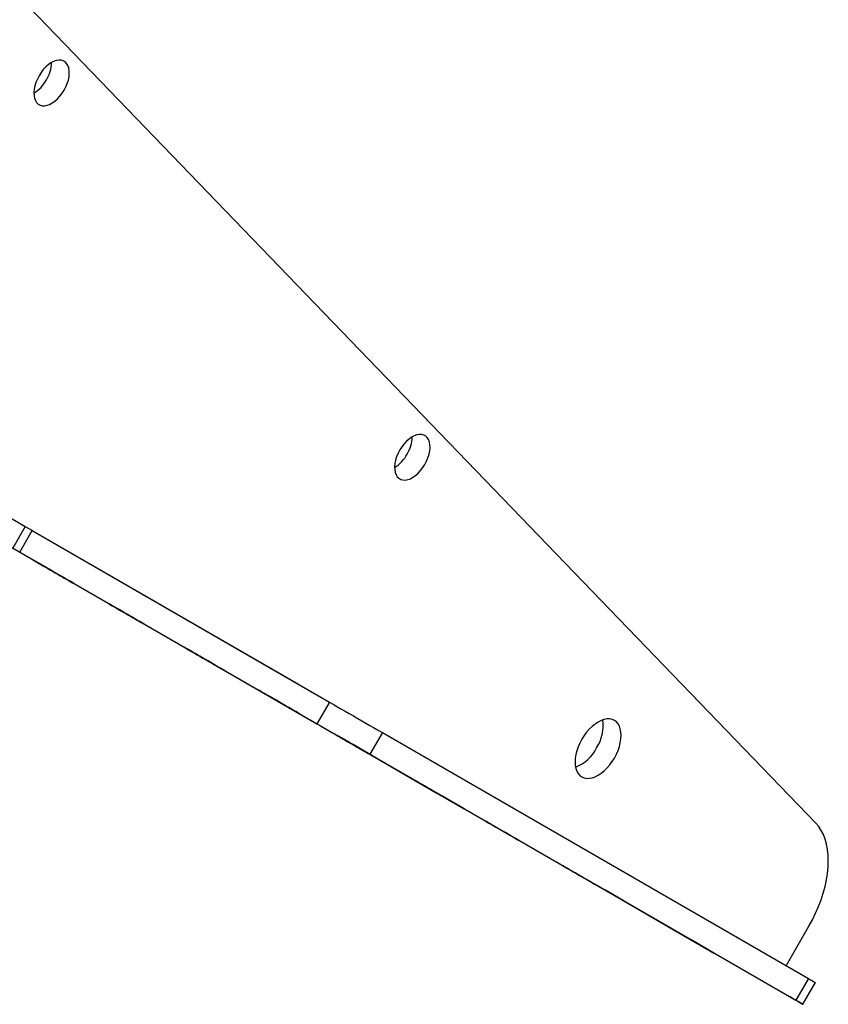
# Model space of a CAD drawing. Units: millimetres. Extents: x 160 to 4100, y 3 to 5840.
# Drawn here: x 1862 to 2078, y 2997 to 3259 of the extents above; entities that cross this region are included whole.
import ezdxf

# ---------------------------------------------------------------- set-up
doc = ezdxf.new("R2010")
doc.units = ezdxf.units.MM
doc.header["$LTSCALE"] = 20

msp = doc.modelspace()

# ---------------------------------------------------------------- linework, layer by layer
at = {"color": 7, "linetype": 'Continuous', "lineweight": 25}
for p, q in [((2074.2153377, 3044.8723493), (1780.6744925, 3349.4974925)), ((1666.9328486, 3229.815586), (1941.4650154, 3071.3315395)), ((2066.4650154, 2999.1471172), (1666.9328486, 3229.7921277)), ((1750.5479278, 3189.2814257), (1863.8812612, 3123.8342161)), ((1863.8812612, 3123.8342161), (1860.5479278, 3118.0607134)), ((1862.4019784, 3116.9897607), (1865.7353118, 3122.7632634)), ((1865.7283394, 3122.751187), (1944.7983487, 3077.1050422)), ((1865.7340941, 3122.7611544), (1936.5487696, 3081.8674228)), ((1865.7344772, 3122.7618178), (1941.2628148, 3079.1460625)), ((1944.7983487, 3077.1050422), (1941.4650154, 3071.3315395)), ((1958.8812612, 3068.9740552), (1955.5479278, 3063.2005525)), ((1958.8812612, 3068.9740552), (2072.2145945, 3003.5268456)), ((1948.8761806, 3067.0501153), (1954.7687371, 3063.6484149)), ((1974.709514, 3052.1320014), (1948.8761806, 3067.0501153)), ((1956.2628148, 3062.7855112), (1951.5487696, 3065.5068716)), ((1951.5487696, 3065.5068716), (1973.2154363, 3052.994905)), ((1954.7687371, 3063.6484149), (1980.6020705, 3048.7303009)), ((1955.5479278, 3063.2005525), (2068.8812612, 2997.753343)), ((1956.2628148, 3062.7855112), (1977.9294815, 3050.2735447)), ((1977.9294815, 3050.2735447), (1973.2154363, 3052.994905)), ((1974.7096833, 3052.1322946), (1974.709514, 3052.1320014)), ((1980.6020705, 3048.7303009), (1974.709514, 3052.1320014)), ((2015.5428473, 3028.5517568), (2021.4354038, 3025.1500563)), ((2041.3761806, 3013.6336428), (2015.5428473, 3028.5517568)), ((2022.9294815, 3024.2871526), (2018.2154363, 3027.008513)), ((2018.2154363, 3027.008513), (2039.8821029, 3014.4965465)), ((2021.4354038, 3025.1500563), (2047.2687371, 3010.2319424)), ((2022.9294815, 3024.2871526), (2044.5961482, 3011.7751861)), ((2066.2637724, 3006.9632988), (2072.3353007, 3017.4794943)), ((2044.5961482, 3011.7751861), (2039.8821029, 3014.4965465)), ((2041.3763499, 3013.6339361), (2041.3761806, 3013.6336428)), ((2047.2687371, 3010.2319424), (2041.3761806, 3013.6336428)), ((2072.2145945, 3003.5268456), (2068.8812612, 2997.753343)), ((2070.7353118, 2996.6823903), (2074.0686451, 3002.4558929))]:
    msp.add_line(p, q, dxfattribs=at)
at = {"color": 7, "linetype": 'Continuous', "lineweight": 25, "flags": 128}
for points in [[(1874.2188816, 3239.9161095), (1874.6784585, 3240.7981051), (1875.0533082, 3241.7033979), (1875.3350569, 3242.6117652), (1875.517411, 3243.5029154), (1875.5962969, 3244.3569418), (1875.5699525, 3245.1547668), (1875.4389662, 3245.8785684), (1875.2062641, 3246.512178), (1874.8770444, 3247.0414418), (1874.4586612, 3247.4545369), (1873.9604606, 3247.7422355), (1873.3935715, 3247.8981108), (1872.7706573, 3247.9186809), (1872.1056329, 3247.8034863), (1871.4133538, 3247.5551002), (1870.7092845, 3247.1790712), (1870.0091525, 3246.6837991), (1869.3285978, 3246.0803474), (1868.6828228, 3245.3821964), (1868.086253, 3244.6049415), (1867.5522149, 3243.7659453), (1867.0926379, 3242.8839496), (1866.7177883, 3241.9786568), (1866.4360395, 3241.0702896), (1866.2536855, 3240.1791394), (1866.1747995, 3239.325113), (1866.2011439, 3238.5272879), (1866.3321302, 3237.8034864), (1866.5648323, 3237.1698768), (1866.8940521, 3236.640613), (1867.3124353, 3236.2275179), (1867.8106359, 3235.9398193), (1868.377525, 3235.7839439), (1869.0004392, 3235.7633738), (1869.6654636, 3235.8785684), (1870.3577426, 3236.1269545), (1871.061812, 3236.5029836), (1871.761944, 3236.9982557), (1872.4424987, 3237.6017073), (1873.0882737, 3238.2998584), (1873.6848434, 3239.0771133), (1874.2188816, 3239.9161095)], [(1970.181952, 3140.3294094), (1970.641529, 3141.2114051), (1971.0163786, 3142.1166979), (1971.2981274, 3143.0250652), (1971.4804815, 3143.9162154), (1971.5593674, 3144.7702418), (1971.533023, 3145.5680668), (1971.4020367, 3146.2918684), (1971.1693346, 3146.925478), (1970.8401149, 3147.4547417), (1970.4217317, 3147.8678369), (1969.9235311, 3148.1555354), (1969.356642, 3148.3114108), (1968.7337278, 3148.3319809), (1968.0687034, 3148.2167863), (1967.3764243, 3147.9684002), (1966.6723549, 3147.5923712), (1965.972223, 3147.0970991), (1965.2916683, 3146.4936474), (1964.6458933, 3145.7954964), (1964.0493235, 3145.0182415), (1963.5152854, 3144.1792453), (1963.0557084, 3143.2972496), (1962.6808588, 3142.3919568), (1962.39911, 3141.4835896), (1962.2167559, 3140.5924393), (1962.13787, 3139.7384129), (1962.1642144, 3138.9405879), (1962.2952007, 3138.2167863), (1962.5279028, 3137.5831768), (1962.8571226, 3137.053913), (1963.2755057, 3136.6408179), (1963.7737064, 3136.3531193), (1964.3405955, 3136.1972439), (1964.9635096, 3136.1766738), (1965.628534, 3136.2918684), (1966.3208131, 3136.5402545), (1967.0248825, 3136.9162835), (1967.7250144, 3137.4115557), (1968.4055691, 3138.0150073), (1969.0513441, 3138.7131583), (1969.6479139, 3139.4904133), (1970.181952, 3140.3294094)], [(1863.8812612, 3123.8342161), (1864.4825157, 3123.4869967), (1864.9724658, 3123.2040335), (1865.3449501, 3122.9888849), (1865.5952845, 3122.8442565), (1865.7203208, 3122.7719672), (1865.7353118, 3122.7632634)], [(1874.2683585, 3110.1061411), (1874.6558427, 3109.8823689), (1874.9298878, 3109.7240859), (1875.0830186, 3109.6356096), (1875.1110582, 3109.6193536), (1875.0132416, 3109.6757611), (1874.792237, 3109.8032935), (1874.4540729, 3109.9984722), (1874.0079735, 3110.255973), (1873.4661072, 3110.5687722), (1872.8432548, 3110.9283372), (1872.156406, 3111.3248602), (1871.4242963, 3111.747525), (1870.6668957, 3112.1848024), (1869.9048641, 3112.6247646), (1869.1589877, 3113.0554107), (1868.4496122, 3113.4649936), (1867.7960874, 3113.8423412), (1867.2162399, 3114.1771602), (1866.7258862, 3114.4603177), (1866.3384021, 3114.6840899), (1866.0643569, 3114.8423729), (1865.9112261, 3114.9308491), (1865.8831866, 3114.9471052), (1865.9810032, 3114.8906977), (1866.2020078, 3114.7631652), (1866.5401719, 3114.5679866), (1866.9862713, 3114.3104857), (1867.5281375, 3113.9976866), (1868.1509899, 3113.6381215), (1868.8378388, 3113.2415986), (1869.5699485, 3112.8189338), (1870.3273491, 3112.3816563), (1871.0893807, 3111.9416941), (1871.835257, 3111.5110481), (1872.5446326, 3111.1014651), (1873.1981573, 3110.7241176), (1873.7780049, 3110.3892986), (1874.2683585, 3110.1061411)], [(1868.4966293, 3113.4490367), (1868.1091451, 3113.6728089), (1867.8351, 3113.8310919), (1867.6819692, 3113.9195681), (1867.6539297, 3113.9358242), (1867.7517463, 3113.8794167), (1867.9727508, 3113.7518842), (1868.3109149, 3113.5567056), (1868.7570143, 3113.2992047), (1869.2988806, 3112.9864056), (1869.921733, 3112.6268405), (1870.6085818, 3112.2303175), (1871.3406916, 3111.8076527), (1872.0980922, 3111.3703753), (1872.8601238, 3110.9304131), (1873.6060001, 3110.499767), (1874.3153756, 3110.0901841), (1874.9689004, 3109.7128366), (1875.548748, 3109.3780176), (1876.0391016, 3109.0948601), (1876.4265858, 3108.8710878), (1876.7006309, 3108.7128048), (1876.8537617, 3108.6243286), (1876.8818012, 3108.6080725), (1876.7839846, 3108.6644801), (1876.5629801, 3108.7920125), (1876.224816, 3108.9871911), (1875.7787166, 3109.244692), (1875.2368503, 3109.5574911), (1874.6139979, 3109.9170562), (1873.9271491, 3110.3135792), (1873.1950393, 3110.736244), (1872.4376387, 3111.1735214), (1871.6756071, 3111.6134836), (1870.9297308, 3112.0441297), (1870.2203553, 3112.4537126), (1869.5668305, 3112.8310601), (1868.9869829, 3113.1658791), (1868.4966293, 3113.4490367)], [(1894.3030507, 3098.5403595), (1894.6905348, 3098.3165873), (1894.96458, 3098.1583043), (1895.1177108, 3098.069828), (1895.1457503, 3098.053572), (1895.0479337, 3098.1099795), (1894.8269291, 3098.2375119), (1894.488765, 3098.4326906), (1894.0426656, 3098.6901914), (1893.5007994, 3099.0029906), (1892.877947, 3099.3625556), (1892.1910981, 3099.7590786), (1891.4589884, 3100.1817434), (1890.7015878, 3100.6190208), (1889.9395562, 3101.0589831), (1889.1936799, 3101.4896291), (1888.4843043, 3101.8992121), (1887.8307796, 3102.2765596), (1887.250932, 3102.6113786), (1886.7605784, 3102.8945361), (1886.3730942, 3103.1183083), (1886.0990491, 3103.2765913), (1885.9459183, 3103.3650675), (1885.9178787, 3103.3813236), (1886.0156953, 3103.3249161), (1886.2366999, 3103.1973836), (1886.574864, 3103.002205), (1887.0209634, 3102.7447041), (1887.5628297, 3102.431905), (1888.1856821, 3102.0723399), (1888.8725309, 3101.675817), (1889.6046406, 3101.2531522), (1890.3620412, 3100.8158748), (1891.1240728, 3100.3759125), (1891.8699492, 3099.9452665), (1892.5793247, 3099.5356835), (1893.2328495, 3099.158336), (1893.812697, 3098.823517), (1894.3030507, 3098.5403595)], [(1888.5313214, 3101.8832551), (1888.1438373, 3102.1070273), (1887.8697921, 3102.2653103), (1887.7166613, 3102.3537865), (1887.6886218, 3102.3700426), (1887.7864384, 3102.3136351), (1888.007443, 3102.1861026), (1888.3456071, 3101.990924), (1888.7917065, 3101.7334231), (1889.3335727, 3101.420624), (1889.9564252, 3101.0610589), (1890.643274, 3100.6645359), (1891.3753837, 3100.2418712), (1892.1327843, 3099.8045937), (1892.8948159, 3099.3646315), (1893.6406922, 3098.9339855), (1894.3500678, 3098.5244025), (1895.0035925, 3098.147055), (1895.5834401, 3097.812236), (1896.0737938, 3097.5290785), (1896.4612779, 3097.3053063), (1896.735323, 3097.1470233), (1896.8884539, 3097.058547), (1896.9164934, 3097.042291), (1896.8186768, 3097.0986985), (1896.5976722, 3097.2262309), (1896.2595081, 3097.4214096), (1895.8134087, 3097.6789104), (1895.2715424, 3097.9917096), (1894.64869, 3098.3512746), (1893.9618412, 3098.7477976), (1893.2297315, 3099.1704624), (1892.4723309, 3099.6077398), (1891.7102993, 3100.047702), (1890.9644229, 3100.4783481), (1890.2550474, 3100.887931), (1889.6015226, 3101.2652786), (1889.0216751, 3101.6000976), (1888.5313214, 3101.8832551)], [(1914.3377428, 3086.9745779), (1914.725227, 3086.7508057), (1914.9992721, 3086.5925227), (1915.1524029, 3086.5040465), (1915.1804424, 3086.4877904), (1915.0826258, 3086.5441979), (1914.8616213, 3086.6717304), (1914.5234572, 3086.866909), (1914.0773578, 3087.1244099), (1913.5354915, 3087.437209), (1912.9126391, 3087.796774), (1912.2257903, 3088.193297), (1911.4936805, 3088.6159618), (1910.7362799, 3089.0532392), (1909.9742483, 3089.4932015), (1909.228372, 3089.9238475), (1908.5189965, 3090.3334305), (1907.8654717, 3090.710778), (1907.2856241, 3091.045597), (1906.7952705, 3091.3287545), (1906.4077863, 3091.5525267), (1906.1337412, 3091.7108097), (1905.9806104, 3091.799286), (1905.9525709, 3091.815542), (1906.0503875, 3091.7591345), (1906.271392, 3091.631602), (1906.6095561, 3091.4364234), (1907.0556555, 3091.1789225), (1907.5975218, 3090.8661234), (1908.2203742, 3090.5065584), (1908.907223, 3090.1100354), (1909.6393328, 3089.6873706), (1910.3967334, 3089.2500932), (1911.158765, 3088.8101309), (1911.9046413, 3088.3794849), (1912.6140168, 3087.9699019), (1913.2675416, 3087.5925544), (1913.8473892, 3087.2577354), (1914.3377428, 3086.9745779)], [(1908.5660136, 3090.3174735), (1908.1785294, 3090.5412457), (1907.9044843, 3090.6995287), (1907.7513535, 3090.7880049), (1907.7233139, 3090.804261), (1907.8211305, 3090.7478535), (1908.0421351, 3090.620321), (1908.3802992, 3090.4251424), (1908.8263986, 3090.1676415), (1909.3682649, 3089.8548424), (1909.9911173, 3089.4952773), (1910.6779661, 3089.0987544), (1911.4100758, 3088.6760896), (1912.1674765, 3088.2388122), (1912.929508, 3087.7988499), (1913.6753844, 3087.3682039), (1914.3847599, 3086.9586209), (1915.0382847, 3086.5812734), (1915.6181322, 3086.2464544), (1916.1084859, 3085.9632969), (1916.49597, 3085.7395247), (1916.7700152, 3085.5812417), (1916.923146, 3085.4927654), (1916.9511855, 3085.4765094), (1916.8533689, 3085.5329169), (1916.6323643, 3085.6604493), (1916.2942002, 3085.855628), (1915.8481008, 3086.1131288), (1915.3062346, 3086.425928), (1914.6833822, 3086.785493), (1913.9965333, 3087.182016), (1913.2644236, 3087.6046808), (1912.507023, 3088.0419582), (1911.7449914, 3088.4819205), (1910.9991151, 3088.9125665), (1910.2897395, 3089.3221495), (1909.6362148, 3089.699497), (1909.0563672, 3090.034316), (1908.5660136, 3090.3174735)], [(1934.372435, 3075.4087963), (1934.7599191, 3075.1850241), (1935.0339642, 3075.0267411), (1935.1870951, 3074.9382649), (1935.2151346, 3074.9220088), (1935.117318, 3074.9784163), (1934.8963134, 3075.1059488), (1934.5581493, 3075.3011274), (1934.1120499, 3075.5586283), (1933.5701836, 3075.8714274), (1932.9473312, 3076.2309925), (1932.2604824, 3076.6275154), (1931.5283727, 3077.0501802), (1930.7709721, 3077.4874576), (1930.0089405, 3077.9274199), (1929.2630641, 3078.3580659), (1928.5536886, 3078.7676489), (1927.9001638, 3079.1449964), (1927.3203163, 3079.4798154), (1926.8299626, 3079.7629729), (1926.4424785, 3079.9867451), (1926.1684333, 3080.1450281), (1926.0153025, 3080.2335044), (1925.987263, 3080.2497604), (1926.0850796, 3080.1933529), (1926.3060842, 3080.0658205), (1926.6442483, 3079.8706418), (1927.0903477, 3079.613141), (1927.6322139, 3079.3003418), (1928.2550664, 3078.9407768), (1928.9419152, 3078.5442538), (1929.6740249, 3078.121589), (1930.4314255, 3077.6843116), (1931.1934571, 3077.2443494), (1931.9393334, 3076.8137033), (1932.648709, 3076.4041203), (1933.3022337, 3076.0267728), (1933.8820813, 3075.6919538), (1934.372435, 3075.4087963)], [(1928.6007057, 3078.7516919), (1928.2132215, 3078.9754641), (1927.9391764, 3079.1337471), (1927.7860456, 3079.2222233), (1927.7580061, 3079.2384794), (1927.8558227, 3079.1820719), (1928.0768272, 3079.0545394), (1928.4149913, 3078.8593608), (1928.8610907, 3078.6018599), (1929.402957, 3078.2890608), (1930.0258094, 3077.9294958), (1930.7126582, 3077.5329728), (1931.444768, 3077.110308), (1932.2021686, 3076.6730306), (1932.9642002, 3076.2330683), (1933.7100765, 3075.8024223), (1934.419452, 3075.3928393), (1935.0729768, 3075.0154918), (1935.6528244, 3074.6806728), (1936.143178, 3074.3975153), (1936.5306622, 3074.1737431), (1936.8047073, 3074.0154601), (1936.9578381, 3073.9269839), (1936.9858776, 3073.9107278), (1936.888061, 3073.9671353), (1936.6670565, 3074.0946678), (1936.3288924, 3074.2898464), (1935.882793, 3074.5473473), (1935.3409267, 3074.8601464), (1934.7180743, 3075.2197114), (1934.0312255, 3075.6162344), (1933.2991157, 3076.0388992), (1932.5417151, 3076.4761766), (1931.7796835, 3076.9161389), (1931.0338072, 3077.3467849), (1930.3244317, 3077.7563679), (1929.6709069, 3078.1337154), (1929.0910593, 3078.4685344), (1928.6007057, 3078.7516919)], [(1944.7983487, 3077.1050422), (1945.7586873, 3076.5506437), (1946.7803066, 3075.9608548), (1947.8503592, 3075.3430926), (1948.9553886, 3074.7051258), (1950.0814983, 3074.0549771), (1951.2145269, 3073.4008226), (1952.3402258, 3072.7508886), (1953.4444389, 3072.1133484), (1954.5132799, 3071.4962195), (1955.5333075, 3070.9072626), (1956.4916944, 3070.3538843), (1957.3763882, 3069.8430434), (1958.1762634, 3069.3811643), (1958.8812612, 3068.9740552)], [(1941.4650154, 3071.3315395), (1942.425354, 3070.777141), (1943.4469733, 3070.1873521), (1944.5170259, 3069.5695899), (1945.6220552, 3068.9316231), (1946.7481649, 3068.2814744), (1947.8811935, 3067.6273199), (1949.0068925, 3066.9773859), (1950.1111055, 3066.3398457), (1951.1799465, 3065.7227168), (1952.1999742, 3065.13376), (1953.1583611, 3064.5803816), (1954.0430549, 3064.0695408), (1954.8429301, 3063.6076616), (1955.5479278, 3063.2005525)], [(2020.5961482, 3062.2020931), (2021.1246894, 3063.2031727), (2021.5700426, 3064.2299402), (2021.9245877, 3065.2648274), (2022.1822582, 3066.2901269), (2022.3386455, 3067.2882957), (2022.3910736, 3068.2422548), (2022.3386455, 3069.1356818), (2022.1822582, 3069.9532897), (2021.9245877, 3070.6810891), (2021.5700426, 3071.3066273), (2021.1246894, 3071.8192009), (2020.5961482, 3072.2100398), (2019.9934624, 3072.4724567), (2019.3269442, 3072.6019614), (2018.6079979, 3072.5963381), (2017.8489249, 3072.455683), (2017.0627131, 3072.1824028), (2016.2628148, 3071.7811734), (2015.4629165, 3071.2588599), (2014.6767047, 3070.6243993), (2013.9176317, 3069.8886473), (2013.1986854, 3069.0641929), (2012.5321673, 3068.1651427), (2011.9294815, 3067.2068797), (2011.4009403, 3066.2058), (2010.955587, 3065.1790325), (2010.601042, 3064.1441454), (2010.3433714, 3063.1188458), (2010.1869841, 3062.120677), (2010.134556, 3061.1667179), (2010.1869841, 3060.273291), (2010.3433714, 3059.455683), (2010.601042, 3058.7278836), (2010.955587, 3058.1023455), (2011.4009403, 3057.5897718), (2011.9294815, 3057.1989329), (2012.5321673, 3056.9365161), (2013.1986854, 3056.8070114), (2013.9176317, 3056.8126347), (2014.6767047, 3056.9532897), (2015.4629165, 3057.2265699), (2016.2628148, 3057.6277993), (2017.0627131, 3058.1501128), (2017.8489249, 3058.7845735), (2018.6079979, 3059.5203254), (2019.3269442, 3060.3447799), (2019.9934624, 3061.2438301), (2020.5961482, 3062.2020931)], [(1954.4071271, 3063.8430147), (1954.7946112, 3063.6192425), (1955.0686564, 3063.4609595), (1955.2217872, 3063.3724833), (1955.2498267, 3063.3562272), (1955.1520101, 3063.4126347), (1954.9310055, 3063.5401672), (1954.5928414, 3063.7353458), (1954.146742, 3063.9928467), (1953.6048758, 3064.3056458), (1952.9820234, 3064.6652109), (1952.2951745, 3065.0617339), (1951.5630648, 3065.4843986), (1950.8056642, 3065.9216761), (1950.0436326, 3066.3616383), (1949.2977563, 3066.7922844), (1948.5883807, 3067.2018673), (1947.934856, 3067.5792148), (1947.3550084, 3067.9140338), (1946.8646548, 3068.1971913), (1946.4771706, 3068.4209635), (1946.2031255, 3068.5792465), (1946.0499947, 3068.6677228), (1946.0219551, 3068.6839789), (1946.1197717, 3068.6275713), (1946.3407763, 3068.5000389), (1946.6789404, 3068.3048602), (1947.1250398, 3068.0473594), (1947.6669061, 3067.7345602), (1948.2897585, 3067.3749952), (1948.9766073, 3066.9784722), (1949.708717, 3066.5558074), (1950.4661177, 3066.11853), (1951.2281492, 3065.6785678), (1951.9740256, 3065.2479217), (1952.6834011, 3064.8383388), (1953.3369259, 3064.4609912), (1953.9167734, 3064.1261722), (1954.4071271, 3063.8430147)], [(1948.6353978, 3067.1859103), (1948.2479137, 3067.4096825), (1947.9738685, 3067.5679655), (1947.8207377, 3067.6564418), (1947.7926982, 3067.6726978), (1947.8905148, 3067.6162903), (1948.1115194, 3067.4887579), (1948.4496835, 3067.2935792), (1948.8957829, 3067.0360784), (1949.4376491, 3066.7232792), (1950.0605016, 3066.3637142), (1950.7473504, 3065.9671912), (1951.4794601, 3065.5445264), (1952.2368607, 3065.107249), (1952.9988923, 3064.6672867), (1953.7447686, 3064.2366407), (1954.4541442, 3063.8270577), (1955.1076689, 3063.4497102), (1955.6875165, 3063.1148912), (1956.1778702, 3062.8317337), (1956.5653543, 3062.6079615), (1956.8393994, 3062.4496785), (1956.9925303, 3062.3612023), (1957.0205698, 3062.3449462), (1956.9227532, 3062.4013537), (1956.7017486, 3062.5288862), (1956.3635845, 3062.7240648), (1955.9174851, 3062.9815657), (1955.3756188, 3063.2943648), (1954.7527664, 3063.6539299), (1954.0659176, 3064.0504528), (1953.3338079, 3064.4731176), (1952.5764073, 3064.910395), (1951.8143757, 3065.3503573), (1951.0684993, 3065.7810033), (1950.3591238, 3066.1905863), (1949.705599, 3066.5679338), (1949.1257515, 3066.9027528), (1948.6353978, 3067.1859103)], [(1974.4418192, 3052.2772332), (1974.8293034, 3052.0534609), (1975.1033485, 3051.8951779), (1975.2564793, 3051.8067017), (1975.2845188, 3051.7904456), (1975.1867022, 3051.8468531), (1974.9656977, 3051.9743856), (1974.6275336, 3052.1695642), (1974.1814342, 3052.4270651), (1973.6395679, 3052.7398642), (1973.0167155, 3053.0994293), (1972.3298667, 3053.4959523), (1971.5977569, 3053.9186171), (1970.8403563, 3054.3558945), (1970.0783247, 3054.7958567), (1969.3324484, 3055.2265028), (1968.6230729, 3055.6360857), (1967.9695481, 3056.0134332), (1967.3897005, 3056.3482522), (1966.8993469, 3056.6314097), (1966.5118627, 3056.855182), (1966.2378176, 3057.013465), (1966.0846868, 3057.1019412), (1966.0566473, 3057.1181973), (1966.1544639, 3057.0617898), (1966.3754684, 3056.9342573), (1966.7136325, 3056.7390787), (1967.1597319, 3056.4815778), (1967.7015982, 3056.1687787), (1968.3244506, 3055.8092136), (1969.0112994, 3055.4126906), (1969.7434092, 3054.9900258), (1970.5008098, 3054.5527484), (1971.2628414, 3054.1127862), (1972.0087177, 3053.6821401), (1972.7180932, 3053.2725572), (1973.371618, 3052.8952097), (1973.9514656, 3052.5603907), (1974.4418192, 3052.2772332)], [(1994.4765114, 3040.7114516), (1994.8639955, 3040.4876794), (1995.1380406, 3040.3293964), (1995.2911715, 3040.2409201), (1995.319211, 3040.224664), (1995.2213944, 3040.2810716), (1995.0003898, 3040.408604), (1994.6622257, 3040.6037827), (1994.2161263, 3040.8612835), (1993.67426, 3041.1740827), (1993.0514076, 3041.5336477), (1992.3645588, 3041.9301707), (1991.6324491, 3042.3528355), (1990.8750485, 3042.7901129), (1990.1130169, 3043.2300751), (1989.3671405, 3043.6607212), (1988.657765, 3044.0703041), (1988.0042402, 3044.4476517), (1987.4243927, 3044.7824707), (1986.934039, 3045.0656282), (1986.5465549, 3045.2894004), (1986.2725097, 3045.4476834), (1986.1193789, 3045.5361596), (1986.0913394, 3045.5524157), (1986.189156, 3045.4960082), (1986.4101606, 3045.3684757), (1986.7483247, 3045.1732971), (1987.1944241, 3044.9157962), (1987.7362903, 3044.6029971), (1988.3591428, 3044.243432), (1989.0459916, 3043.846909), (1989.7781013, 3043.4242443), (1990.5355019, 3042.9869668), (1991.2975335, 3042.5470046), (1992.0434098, 3042.1163585), (1992.7527854, 3041.7067756), (1993.4063101, 3041.3294281), (1993.9861577, 3040.9946091), (1994.4765114, 3040.7114516)], [(2072.3353007, 3017.4794943), (2073.2726608, 3019.1910902), (2074.1280624, 3020.9362739), (2074.8962881, 3022.7044012), (2075.5726523, 3024.4846877), (2076.1530297, 3026.2662748), (2076.6338803, 3028.0382962), (2077.0122714, 3029.7899437), (2077.2858949, 3031.5105335), (2077.453082, 3033.1895712), (2077.5128129, 3034.8168159), (2077.4647234, 3036.3823425), (2077.3091067, 3037.8766024), (2077.046912, 3039.2904817), (2076.6797386, 3040.6153566), (2076.2098258, 3041.8431464), (2075.6400399, 3042.9663624), (2074.9738561, 3043.9781538), (2074.2153377, 3044.8723493)], [(2014.5112035, 3029.14567), (2014.8986876, 3028.9218978), (2015.1727328, 3028.7636148), (2015.3258636, 3028.6751385), (2015.3539031, 3028.6588825), (2015.2560865, 3028.71529), (2015.0350819, 3028.8428224), (2014.6969178, 3029.0380011), (2014.2508184, 3029.2955019), (2013.7089522, 3029.6083011), (2013.0860998, 3029.9678661), (2012.3992509, 3030.3643891), (2011.6671412, 3030.7870539), (2010.9097406, 3031.2243313), (2010.147709, 3031.6642935), (2009.4018327, 3032.0949396), (2008.6924571, 3032.5045226), (2008.0389324, 3032.8818701), (2007.4590848, 3033.2166891), (2006.9687312, 3033.4998466), (2006.581247, 3033.7236188), (2006.3072019, 3033.8819018), (2006.1540711, 3033.970378), (2006.1260315, 3033.9866341), (2006.2238481, 3033.9302266), (2006.4448527, 3033.8026941), (2006.7830168, 3033.6075155), (2007.2291162, 3033.3500146), (2007.7709825, 3033.0372155), (2008.3938349, 3032.6776504), (2009.0806837, 3032.2811275), (2009.8127934, 3031.8584627), (2010.5701941, 3031.4211853), (2011.3322256, 3030.981223), (2012.078102, 3030.550577), (2012.7874775, 3030.140994), (2013.4410023, 3029.7636465), (2014.0208498, 3029.4288275), (2014.5112035, 3029.14567)], [(2072.2145945, 3003.5268456), (2072.815849, 3003.1796262), (2073.3057991, 3002.896663), (2073.6782835, 3002.6815144), (2073.9286178, 3002.536886), (2074.0536541, 3002.4645967), (2074.0686451, 3002.4558929)], [(2068.8812612, 2997.753343), (2069.4825157, 2997.4061236), (2069.9724658, 2997.1231603), (2070.3449501, 2996.9080117), (2070.5952845, 2996.7633834), (2070.7203208, 2996.691094), (2070.7184866, 2996.6920528), (2070.5898049, 2996.7662475), (2070.3358942, 2996.9127453), (2069.9599473, 2997.1297038), (2069.466692, 2997.4143946), (2068.8623314, 2997.7632376), (2068.1544656, 2998.1718458), (2067.3519964, 2998.6350809), (2066.4650154, 2999.1471172)]]:
    msp.add_lwpolyline(points, dxfattribs=at)
at = {"color": 7, "linetype": 'Continuous', "lineweight": 25}
for centre, radius, start, end in [((1861.4531732, 3247.5583798), 9.4363465, 328.56810707, 358.337624246), ((1861.2179889, 3247.1495752), 9.4356206, 301.666911999, 331.432151256), ((1957.4162437, 3147.9716798), 9.4363465, 328.56810707, 358.337624246), ((1957.1810594, 3147.5628751), 9.4356206, 301.666911999, 331.432151256), ((2006.5149572, 3070.9183082), 11.1212276, 327.381271172, 7.467681354), ((2006.0077123, 3070.0376544), 11.1201907, 292.536261258, 332.619198632)]:
    msp.add_arc(centre, radius, start, end, dxfattribs=at)

doc.saveas('drawing.dxf')
